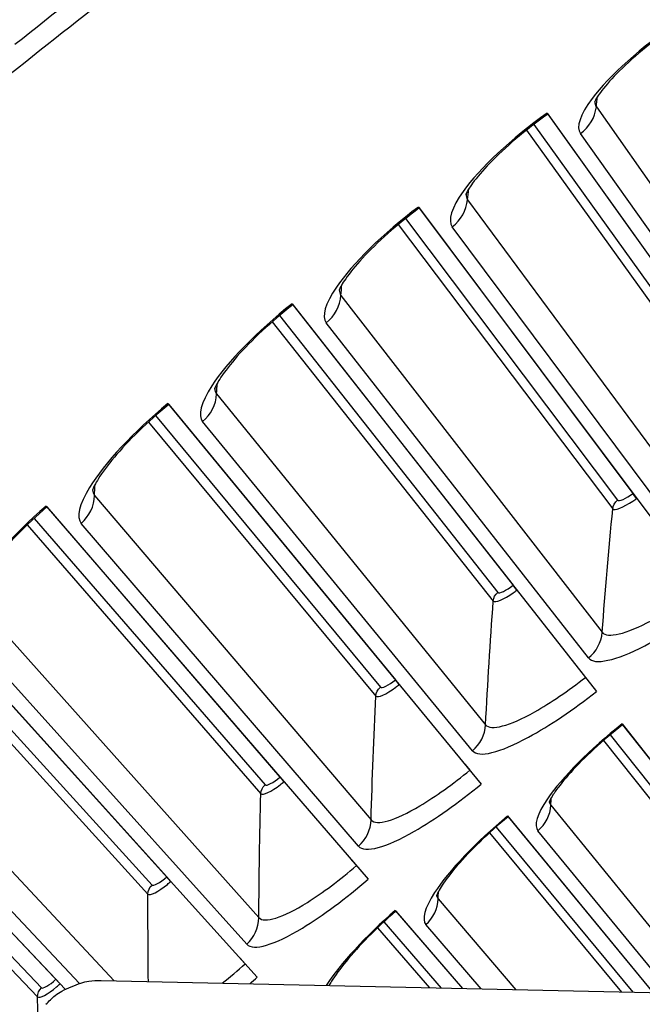
# Model space of a CAD drawing. Units: inches. Extents: x 2 to 86, y 1 to 67.
# Drawn here: x 14.9 to 15.7, y 24.2 to 25.6 of the extents above; entities that cross this region are included whole.
import ezdxf

# ---------------------------------------------------------------- set-up
doc = ezdxf.new("R2010")
doc.units = ezdxf.units.IN
doc.header["$LTSCALE"] = 4
doc.header["$MEASUREMENT"] = 0
doc.layers.add('Visible (ANSI)', color=7, linetype='Continuous')
doc.layers.add('Visible Narrow (ANSI)', color=7, linetype='Continuous')

msp = doc.modelspace()

# ---------------------------------------------------------------- linework, layer by layer
at = {"layer": 'Visible (ANSI)'}
for p, q in [((15.61266, 25.444), (16.01604, 24.87807)), ((15.61363, 25.44263), (15.90554, 25.0331)), ((15.4314, 25.31162), (15.84774, 24.75515)), ((15.43241, 25.31027), (15.73369, 24.90759)), ((15.25324, 25.17509), (15.68233, 24.62838)), ((15.25428, 25.17376), (15.56479, 24.77814)), ((15.07829, 25.03448), (15.51988, 24.49783)), ((15.07936, 25.03318), (15.39892, 24.64483)), ((15.73881, 24.90074), (15.73369, 24.90759)), ((14.90663, 24.88987), (15.3605, 24.36356)), ((14.90773, 24.8886), (15.23617, 24.50773)), ((15.57006, 24.77142), (15.56479, 24.77814)), ((14.73836, 24.74134), (15.20425, 24.22564)), ((14.73949, 24.74009), (15.07663, 24.36691)), ((15.66029, 24.65646), (15.66669, 24.64831)), ((15.40435, 24.63824), (15.39892, 24.64483)), ((14.57356, 24.58896), (14.93361, 24.20846)), ((14.57471, 24.58773), (14.92039, 24.22244)), ((15.71831, 24.58254), (16.02023, 24.19785)), ((15.71913, 24.58149), (15.97812, 24.25151)), ((15.49721, 24.52539), (15.50379, 24.51739)), ((15.24175, 24.50126), (15.23617, 24.50773)), ((15.55692, 24.45282), (15.76203, 24.20356)), ((15.55776, 24.4518), (15.76203, 24.20356)), ((15.33719, 24.39059), (15.34395, 24.38274)), ((15.08236, 24.36057), (15.07663, 24.36691)), ((15.39856, 24.31942), (15.49336, 24.20949)), ((15.39943, 24.31842), (15.49335, 24.20949)), ((15.18033, 24.25213), (15.18727, 24.24444)), ((14.92626, 24.21623), (14.92039, 24.22244))]:
    msp.add_line(p, q, dxfattribs=at)
at = {"layer": 'Visible (ANSI)', "color": 84}
msp.add_line((14.98434, 24.22074), (18.48426, 24.14342), dxfattribs=at)
at = {"layer": 'Visible (ANSI)', "flags": 128}
for points in [[(14.86271, 25.54106, -0.0051999), (15.03074, 25.67227, -0.0051999), (15.20145, 25.79995, -0.0051999), (15.37479, 25.92406, -0.0051999), (15.55067, 26.04453, -0.0051999), (15.72902, 26.16132, -0.0051999), (15.90976, 26.27438, -0.0051999), (16.09281, 26.38365, -0.0051999), (16.27809, 26.48909, -0.0051999), (16.46553, 26.59065, -0.0051999), (16.65503, 26.6883, -0.0051999), (16.84653, 26.78198, -0.0051999), (17.03994, 26.87166, -0.0051999), (17.23516, 26.9573, -0.0051999), (17.43213, 27.03886, -0.0051999), (17.63075, 27.1163, -0.0051999), (17.83094, 27.1896, -0.0051999), (18.03261, 27.25871, -0.0051999), (18.23567, 27.32362, -0.0051999), (18.44004, 27.38429, -0.0051999), (18.64563, 27.4407, -0.0051999), (18.85235, 27.49282, -0.0051999)], [(14.76262, 25.42336, -0.0052346), (14.92933, 25.55755, -0.0052346), (15.09882, 25.68822, -0.0052346), (15.271, 25.81531, -0.0052346), (15.44581, 25.93877, -0.0052346), (15.62316, 26.05855, -0.0052346), (15.80299, 26.17458, -0.0052346), (15.9852, 26.28683, -0.0052346), (16.16972, 26.39523, -0.0052346), (16.35647, 26.49975, -0.0052346), (16.54537, 26.60034, -0.0052346), (16.73633, 26.69694, -0.0052346), (16.92928, 26.78953, -0.0052346), (17.12412, 26.87806, -0.0052346), (17.32077, 26.96249, -0.0052346), (17.51915, 27.04279, -0.0052346), (17.71916, 27.11891, -0.0052346), (17.92072, 27.19083, -0.0052346), (18.12375, 27.25852, -0.0052346), (18.32814, 27.32193, -0.0052346), (18.53383, 27.38106, -0.0052346), (18.7407, 27.43586, -0.0052346), (18.94867, 27.48633, -0.0052346)]]:
    msp.add_lwpolyline(points, format="xyb", dxfattribs=at)
at = {"layer": 'Visible (ANSI)', "color": 84, "flags": 128}
msp.add_lwpolyline([(14.90637, 24.1872, -0.0354363), (14.91933, 24.1995, -0.0553419), (14.92893, 24.20577, -0.0153522), (14.94215, 24.21194, -0.0154974), (14.95561, 24.21724, -0.0558744), (14.96662, 24.21986, -0.0356092), (14.98434, 24.22074)], format="xyb", dxfattribs=at)
at = {"layer": 'Visible (ANSI)'}
for radius, start, end in [(11.5, 180.118962, 180.018962), (11.48, 13.660321, 13.560321), (11.475, 180.118962, 180.018962), (11.455, 13.660321, 13.560321)]:
    msp.add_arc((21.25468, 17.52861), radius, start, end, dxfattribs=at)
for points, knots in [([(15.79787, 25.57077), (15.78196, 25.55997), (15.7663, 25.54836), (15.73826, 25.52563), (15.72545, 25.51421), (15.70444, 25.49344), (15.6958, 25.4837), (15.68713, 25.47239), (15.68496, 25.46926), (15.68196, 25.46451), (15.68097, 25.4627), (15.67987, 25.46048), (15.67964, 25.45987), (15.67962, 25.45981), (15.67962, 25.45981), (15.67962, 25.45981)], [0, 0, 0, 0, 0.13531048, 0.13531048, 0.26752596, 0.26752596, 0.39488465, 0.39488465, 0.45072959, 0.45072959, 0.49782044, 0.49782044, 0.53688845, 0.53688845, 0.53860588, 0.53860588, 0.53860588, 0.53860588]), ([(15.61363, 25.44263), (15.59798, 25.43147), (15.58259, 25.4195), (15.55509, 25.39613), (15.54254, 25.38441), (15.52202, 25.36316), (15.5136, 25.35323), (15.5052, 25.34172), (15.5031, 25.33854), (15.50021, 25.33372), (15.49926, 25.3319), (15.49821, 25.32964), (15.498, 25.32903), (15.49798, 25.32898), (15.49798, 25.32897), (15.49798, 25.32897)], [0, 0, 0, 0, 0.13531048, 0.13531048, 0.26752596, 0.26752596, 0.39488466, 0.39488466, 0.45072959, 0.45072959, 0.49782045, 0.49782045, 0.53688846, 0.53688846, 0.53860589, 0.53860589, 0.53860589, 0.53860589]), ([(15.43241, 25.31027), (15.41701, 25.29876), (15.40191, 25.28643), (15.37495, 25.26243), (15.36268, 25.25043), (15.34265, 25.22871), (15.33447, 25.21859), (15.32633, 25.20688), (15.32431, 25.20366), (15.32153, 25.19877), (15.32062, 25.19693), (15.31963, 25.19465), (15.31942, 25.19403), (15.31941, 25.19398), (15.31941, 25.19398), (15.31941, 25.19398)], [0, 0, 0, 0, 0.13531049, 0.13531049, 0.26752596, 0.26752596, 0.39488467, 0.39488467, 0.4507296, 0.4507296, 0.49782046, 0.49782046, 0.53688847, 0.53688847, 0.5386059, 0.5386059, 0.5386059, 0.5386059]), ([(15.25428, 25.17377), (15.23916, 25.1619), (15.22434, 25.14923), (15.19795, 25.12461), (15.18596, 25.11233), (15.16644, 25.09015), (15.15849, 25.07984), (15.15063, 25.06795), (15.14868, 25.06468), (15.14601, 25.05974), (15.14515, 25.05787), (15.1442, 25.05557), (15.14402, 25.05494), (15.144, 25.05489), (15.144, 25.05489), (15.144, 25.05489)], [0, 0, 0, 0, 0.13531049, 0.13531049, 0.26752597, 0.26752597, 0.39488467, 0.39488467, 0.45072961, 0.45072961, 0.49782047, 0.49782047, 0.53688848, 0.53688848, 0.5386059, 0.5386059, 0.5386059, 0.5386059]), ([(15.07936, 25.03318), (15.06452, 25.02097), (15.05, 25.00796), (15.02417, 24.98274), (15.01247, 24.97018), (14.99347, 24.94756), (14.98576, 24.93707), (14.97818, 24.925), (14.9763, 24.92169), (14.97375, 24.91668), (14.97293, 24.91479), (14.97204, 24.91248), (14.97187, 24.91185), (14.97185, 24.91179), (14.97185, 24.91179), (14.97185, 24.91179)], [0, 0, 0, 0, 0.13531049, 0.13531049, 0.26752597, 0.26752597, 0.39488468, 0.39488468, 0.45072961, 0.45072961, 0.49782047, 0.49782047, 0.53688849, 0.53688849, 0.53860591, 0.53860591, 0.53860591, 0.53860591]), ([(14.90773, 24.8886), (14.89317, 24.87604), (14.87896, 24.8627), (14.85372, 24.83689), (14.84231, 24.82407), (14.82384, 24.80102), (14.81638, 24.79035), (14.80907, 24.77811), (14.80727, 24.77476), (14.80484, 24.76969), (14.80406, 24.76778), (14.80322, 24.76544), (14.80307, 24.76481), (14.80305, 24.76476), (14.80305, 24.76476), (14.80305, 24.76476)], [0, 0, 0, 0, 0.13531049, 0.13531049, 0.26752597, 0.26752597, 0.39488468, 0.39488468, 0.45072962, 0.45072962, 0.49782048, 0.49782048, 0.5368885, 0.5368885, 0.53860592, 0.53860592, 0.53860592, 0.53860592]), ([(15.71913, 24.58149), (15.70505, 24.57044), (15.69122, 24.55869), (15.66652, 24.53591), (15.65526, 24.52458), (15.63685, 24.50417), (15.6293, 24.4947), (15.62177, 24.48379), (15.61988, 24.48079), (15.61731, 24.47627), (15.61647, 24.47457), (15.61557, 24.47253), (15.61539, 24.47199), (15.61539, 24.47199), (15.61539, 24.47199), (15.61539, 24.47199)], [0, 0, 0, 0, 0.13657187, 0.13657187, 0.27005145, 0.27005145, 0.39883183, 0.39883183, 0.45542515, 0.45542515, 0.50299203, 0.50299203, 0.54203449, 0.54203449, 0.54204655, 0.54204655, 0.54204655, 0.54204655]), ([(15.55776, 24.4518), (15.54394, 24.44043), (15.53038, 24.42835), (15.50621, 24.40502), (15.49522, 24.39343), (15.47728, 24.3726), (15.46995, 24.36295), (15.46268, 24.35188), (15.46087, 24.34883), (15.4584, 24.34426), (15.4576, 24.34254), (15.45674, 24.34047), (15.45657, 24.33993), (15.45657, 24.33993), (15.45657, 24.33993), (15.45657, 24.33993)], [0, 0, 0, 0, 0.13657187, 0.13657187, 0.27005145, 0.27005145, 0.39883184, 0.39883184, 0.45542516, 0.45542516, 0.50299204, 0.50299204, 0.5420345, 0.5420345, 0.54204656, 0.54204656, 0.54204656, 0.54204656]), ([(15.39943, 24.31842), (15.38587, 24.30673), (15.3726, 24.29434), (15.34897, 24.27045), (15.33825, 24.25861), (15.3208, 24.23737), (15.31369, 24.22757), (15.30745, 24.21756), (15.30624, 24.2155), (15.30521, 24.21365)], [0, 0, 0, 0, 0.13657187, 0.13657187, 0.27005145, 0.27005145, 0.39883184, 0.39883184, 0.43505301, 0.43505301, 0.43505301, 0.43505301])]:
    msp.add_open_spline(points, degree=3, knots=knots, dxfattribs=at)
at = {"layer": 'Visible Narrow (ANSI)'}
for p, q in [((15.68206, 25.45272), (16.02784, 24.96103)), ((15.59407, 25.42816), (15.88361, 25.02408)), ((15.5835, 25.41989), (15.87653, 25.01215)), ((16.00683, 24.92577), (15.65966, 25.41513)), ((15.50058, 25.32194), (15.85762, 24.83836)), ((15.40281, 25.28684), (15.70517, 24.88597)), ((15.41318, 25.29535), (15.71198, 24.89807)), ((15.83743, 24.80263), (15.47906, 25.28385)), ((15.32217, 25.18701), (15.69028, 24.7118)), ((15.22524, 25.14966), (15.53678, 24.75588)), ((15.23541, 25.1584), (15.5433, 24.76813)), ((15.67092, 24.67561), (15.30153, 25.14842)), ((15.14693, 25.04799), (15.52591, 24.58141)), ((15.05088, 25.00841), (15.37143, 24.62193)), ((15.06084, 25.01739), (15.37767, 24.63432)), ((15.50739, 24.54478), (15.12718, 25.00894)), ((14.97494, 24.90496), (15.36459, 24.44725)), ((14.88958, 24.87238), (15.21517, 24.49673)), ((14.87983, 24.86317), (15.20921, 24.48419)), ((15.34693, 24.41021), (14.9561, 24.86546)), ((14.80629, 24.758), (15.20642, 24.30941)), ((14.72172, 24.72346), (15.05589, 24.35543)), ((15.18961, 24.27197), (14.78838, 24.71808)), ((14.71218, 24.71402), (15.05022, 24.34275)), ((14.64109, 24.60718), (15.00252, 24.22034)), ((14.55733, 24.57069), (14.89991, 24.21048)), ((14.9539, 24.21677), (14.6241, 24.56686)), ((15.7017, 24.56734), (15.95841, 24.24194)), ((14.54801, 24.56105), (14.89454, 24.19768)), ((15.69229, 24.55931), (15.95236, 24.23058)), ((15.61795, 24.46809), (15.83412, 24.20197)), ((15.53144, 24.429), (15.71761, 24.20454)), ((15.54066, 24.43725), (15.73342, 24.20419)), ((15.78736, 24.203), (15.59973, 24.43205)), ((15.45923, 24.33609), (15.56841, 24.20784)), ((15.38266, 24.30348), (15.46355, 24.21015)), ((15.37364, 24.29502), (15.44708, 24.21052)), ((15.51973, 24.20891), (15.44184, 24.29964))]:
    msp.add_line(p, q, dxfattribs=at)
for points, knots in [([(15.79692, 25.57216), (15.74577, 25.53745), (15.6999, 25.49635), (15.67613, 25.46462), (15.6591, 25.44189), (15.65326, 25.42416), (15.65966, 25.41513)], [1.5707963, 1.5707963, 1.5707963, 1.5707963, 2.4851799, 2.4851799, 2.4851799, 3.1415927, 3.1415927, 3.1415927, 3.1415927]), ([(15.61266, 25.444), (15.56232, 25.40812), (15.51742, 25.36597), (15.49438, 25.33369), (15.47788, 25.31058), (15.47245, 25.29272), (15.47906, 25.28385)], [1.5707963, 1.5707963, 1.5707963, 1.5707963, 2.4851799, 2.4851799, 2.4851799, 3.1415927, 3.1415927, 3.1415927, 3.1415927]), ([(15.4314, 25.31162), (15.3819, 25.27459), (15.33798, 25.23141), (15.3157, 25.19861), (15.29974, 25.17512), (15.29472, 25.15714), (15.30153, 25.14842)], [1.5707963, 1.5707963, 1.5707963, 1.5707963, 2.4851799, 2.4851799, 2.4851799, 3.1415927, 3.1415927, 3.1415927, 3.1415927]), ([(15.25324, 25.17509), (15.20461, 25.13692), (15.16171, 25.09274), (15.14019, 25.05944), (15.12477, 25.03558), (15.12017, 25.01749), (15.12718, 25.00894)], [1.5707963, 1.5707963, 1.5707963, 1.5707963, 2.4851799, 2.4851799, 2.4851799, 3.1415927, 3.1415927, 3.1415927, 3.1415927]), ([(15.07829, 25.03448), (15.03056, 24.9952), (14.98868, 24.95004), (14.96794, 24.91625), (14.95307, 24.89205), (14.94889, 24.87386), (14.9561, 24.86546)], [1.5707963, 1.5707963, 1.5707963, 1.5707963, 2.4851799, 2.4851799, 2.4851799, 3.1415927, 3.1415927, 3.1415927, 3.1415927]), ([(15.70517, 24.88597), (15.70752, 24.88287), (15.72011, 24.88778), (15.73357, 24.89699), (15.73533, 24.89819), (15.73708, 24.89945), (15.73881, 24.90074)], [1.5707963, 1.5707963, 1.5707963, 1.5707963, 2.9603056, 2.9603056, 2.9603056, 3.1415927, 3.1415927, 3.1415927, 3.1415927]), ([(14.90663, 24.88987), (14.85982, 24.8495), (14.819, 24.80338), (14.79904, 24.76912), (14.78474, 24.74458), (14.78098, 24.7263), (14.78838, 24.71808)], [1.5707963, 1.5707963, 1.5707963, 1.5707963, 2.4851799, 2.4851799, 2.4851799, 3.1415927, 3.1415927, 3.1415927, 3.1415927]), ([(15.69028, 24.7118), (15.69731, 24.70272), (15.72417, 24.70931), (15.76005, 24.72852), (15.78249, 24.74053), (15.80812, 24.75715), (15.83257, 24.77544)], [1.5707963, 1.5707963, 1.5707963, 1.5707963, 2.5368431, 2.5368431, 2.5368431, 3.1415927, 3.1415927, 3.1415927, 3.1415927]), ([(15.53678, 24.75588), (15.53919, 24.75283), (15.55167, 24.75803), (15.56491, 24.76755), (15.56664, 24.76879), (15.56837, 24.77009), (15.57006, 24.77142)], [1.5707963, 1.5707963, 1.5707963, 1.5707963, 2.9603056, 2.9603056, 2.9603056, 3.1415927, 3.1415927, 3.1415927, 3.1415927]), ([(15.67092, 24.67561), (15.67925, 24.66495), (15.70946, 24.67173), (15.75059, 24.69298), (15.78007, 24.7082), (15.81475, 24.73047), (15.84774, 24.75515)], [-3.1415927, -3.1415927, -3.1415927, -3.1415927, -2.2272091, -2.2272091, -2.2272091, -1.5707963, -1.5707963, -1.5707963, -1.5707963]), ([(15.52591, 24.58141), (15.53315, 24.57249), (15.55984, 24.5797), (15.59527, 24.59973), (15.61743, 24.61226), (15.64267, 24.62946), (15.66669, 24.64831)], [1.5707963, 1.5707963, 1.5707963, 1.5707963, 2.5368431, 2.5368431, 2.5368431, 3.1415927, 3.1415927, 3.1415927, 3.1415927]), ([(15.37143, 24.62193), (15.37391, 24.61893), (15.38627, 24.62443), (15.39928, 24.63424), (15.40098, 24.63553), (15.40268, 24.63686), (15.40435, 24.63824)], [1.5707963, 1.5707963, 1.5707963, 1.5707963, 2.9603056, 2.9603056, 2.9603056, 3.1415927, 3.1415927, 3.1415927, 3.1415927]), ([(15.50739, 24.54478), (15.51596, 24.53432), (15.54601, 24.54179), (15.58663, 24.56398), (15.61575, 24.57988), (15.64991, 24.60294), (15.68233, 24.62838)], [-3.1415927, -3.1415927, -3.1415927, -3.1415927, -2.2272091, -2.2272091, -2.2272091, -1.5707963, -1.5707963, -1.5707963, -1.5707963]), ([(15.71831, 24.58254), (15.67345, 24.54733), (15.63353, 24.50699), (15.61313, 24.47695), (15.59851, 24.45542), (15.59376, 24.43934), (15.59973, 24.43205)], [1.5707963, 1.5707963, 1.5707963, 1.5707963, 2.4851799, 2.4851799, 2.4851799, 3.1415927, 3.1415927, 3.1415927, 3.1415927]), ([(15.36459, 24.44725), (15.37204, 24.43851), (15.39856, 24.44633), (15.43351, 24.46717), (15.45537, 24.48021), (15.48021, 24.49799), (15.50379, 24.51739)], [1.5707963, 1.5707963, 1.5707963, 1.5707963, 2.5368431, 2.5368431, 2.5368431, 3.1415927, 3.1415927, 3.1415927, 3.1415927]), ([(15.20921, 24.48419), (15.21177, 24.48126), (15.22399, 24.48704), (15.23678, 24.49715), (15.23845, 24.49847), (15.24011, 24.49985), (15.24175, 24.50126)], [1.5707963, 1.5707963, 1.5707963, 1.5707963, 2.9603056, 2.9603056, 2.9603056, 3.1415927, 3.1415927, 3.1415927, 3.1415927]), ([(15.34693, 24.41021), (15.35573, 24.39995), (15.3856, 24.40811), (15.4257, 24.43123), (15.45445, 24.44781), (15.48807, 24.47165), (15.51988, 24.49783)], [-3.1415927, -3.1415927, -3.1415927, -3.1415927, -2.2272091, -2.2272091, -2.2272091, -1.5707963, -1.5707963, -1.5707963, -1.5707963]), ([(15.55692, 24.45282), (15.51288, 24.41659), (15.4739, 24.37534), (15.4542, 24.34483), (15.44008, 24.32298), (15.43571, 24.30679), (15.44184, 24.29964)], [1.5707963, 1.5707963, 1.5707963, 1.5707963, 2.4851799, 2.4851799, 2.4851799, 3.1415927, 3.1415927, 3.1415927, 3.1415927]), ([(15.20642, 24.30941), (15.21406, 24.30084), (15.24039, 24.30927), (15.27486, 24.33092), (15.29641, 24.34445), (15.32083, 24.3628), (15.34395, 24.38274)], [1.5707963, 1.5707963, 1.5707963, 1.5707963, 2.5368431, 2.5368431, 2.5368431, 3.1415927, 3.1415927, 3.1415927, 3.1415927]), ([(15.05022, 24.34275), (15.05284, 24.33988), (15.06494, 24.34594), (15.07748, 24.35635), (15.07912, 24.3577), (15.08076, 24.35912), (15.08236, 24.36057)], [1.5707963, 1.5707963, 1.5707963, 1.5707963, 2.9603056, 2.9603056, 2.9603056, 3.1415927, 3.1415927, 3.1415927, 3.1415927]), ([(15.18961, 24.27197), (15.19865, 24.26191), (15.22832, 24.27076), (15.26788, 24.2948), (15.29623, 24.31204), (15.32929, 24.33665), (15.3605, 24.36356)], [-3.1415927, -3.1415927, -3.1415927, -3.1415927, -2.2272091, -2.2272091, -2.2272091, -1.5707963, -1.5707963, -1.5707963, -1.5707963]), ([(14.89454, 24.19768), (14.89723, 24.19487), (14.90918, 24.2012), (14.92148, 24.2119), (14.92309, 24.21329), (14.92469, 24.21474), (14.92626, 24.21623)], [1.5707963, 1.5707963, 1.5707963, 1.5707963, 2.9603056, 2.9603056, 2.9603056, 3.1415927, 3.1415927, 3.1415927, 3.1415927])]:
    msp.add_open_spline(points, degree=3, knots=knots, dxfattribs=at)
for points in [[(15.68206, 25.45272), (15.68266, 25.45766), (15.68327, 25.4626), (15.68388, 25.46754)], [(15.65966, 25.41513), (15.6719, 25.42382), (15.68024, 25.43781), (15.68206, 25.45272)], [(15.68008, 25.46083), (15.67991, 25.45758), (15.68056, 25.45486), (15.68206, 25.45272)], [(15.49841, 25.33), (15.49832, 25.32675), (15.49903, 25.32404), (15.50058, 25.32194)], [(15.50058, 25.32194), (15.50107, 25.32689), (15.50156, 25.33184), (15.50206, 25.3368)], [(15.47906, 25.28385), (15.49109, 25.29281), (15.49911, 25.30699), (15.50058, 25.32194)], [(15.31982, 25.19501), (15.3198, 25.19176), (15.32058, 25.18907), (15.32217, 25.18701)], [(15.32217, 25.18701), (15.32255, 25.19197), (15.32293, 25.19693), (15.32331, 25.20189)], [(15.30153, 25.14842), (15.31336, 25.15766), (15.32104, 25.17202), (15.32217, 25.18701)], [(15.14439, 25.05594), (15.14444, 25.05268), (15.14528, 25.05001), (15.14693, 25.04799)], [(15.14693, 25.04799), (15.14719, 25.05295), (15.14745, 25.05792), (15.14772, 25.06289)], [(15.12718, 25.00894), (15.13879, 25.01845), (15.14614, 25.03298), (15.14693, 25.04799)], [(14.97221, 24.91285), (14.97234, 24.9096), (14.97325, 24.90694), (14.97494, 24.90496)], [(14.97494, 24.90496), (14.97508, 24.90993), (14.97523, 24.9149), (14.97538, 24.91988)], [(14.9561, 24.86546), (14.96749, 24.87524), (14.9745, 24.88994), (14.97494, 24.90496)], [(15.70517, 24.88597), (15.70562, 24.89069), (15.70816, 24.8952), (15.71198, 24.89807)], [(15.71198, 24.89807), (15.71368, 24.8958), (15.72402, 24.90035), (15.73369, 24.90759)], [(15.69028, 24.7118), (15.69465, 24.76972), (15.69962, 24.82778), (15.70517, 24.88597)], [(15.5433, 24.76813), (15.54506, 24.7659), (15.55528, 24.77068), (15.56479, 24.77814)], [(15.53678, 24.75588), (15.53712, 24.7606), (15.53955, 24.76517), (15.5433, 24.76813)], [(15.52591, 24.58141), (15.52894, 24.63941), (15.53256, 24.69757), (15.53678, 24.75588)], [(15.67092, 24.67561), (15.68202, 24.68427), (15.68922, 24.69774), (15.69028, 24.7118)], [(15.37143, 24.62193), (15.37166, 24.62666), (15.37398, 24.63128), (15.37767, 24.63432)], [(15.37767, 24.63432), (15.37947, 24.63214), (15.38959, 24.63716), (15.39892, 24.64483)], [(15.36459, 24.44725), (15.36629, 24.50531), (15.36856, 24.56354), (15.37143, 24.62193)], [(15.50739, 24.54478), (15.51828, 24.5537), (15.52518, 24.56733), (15.52591, 24.58141)], [(15.20921, 24.48419), (15.20934, 24.48893), (15.21156, 24.4936), (15.21517, 24.49673)], [(15.21517, 24.49673), (15.21702, 24.49459), (15.22702, 24.49984), (15.23617, 24.50773)], [(15.20642, 24.30941), (15.20677, 24.36749), (15.2077, 24.42576), (15.20921, 24.48419)], [(15.59973, 24.43205), (15.61045, 24.44083), (15.61723, 24.45424), (15.61795, 24.46809)], [(15.616, 24.47347), (15.61616, 24.4713), (15.61681, 24.4695), (15.61795, 24.46809)], [(15.61795, 24.46809), (15.61813, 24.47151), (15.61831, 24.47493), (15.6185, 24.47835)], [(15.34693, 24.41021), (15.35761, 24.41937), (15.36418, 24.43316), (15.36459, 24.44725)], [(15.05589, 24.35543), (15.05779, 24.35333), (15.06767, 24.35881), (15.07663, 24.36691)], [(15.05074, 24.21927), (15.05028, 24.26034), (15.05011, 24.3015), (15.05022, 24.34275)], [(15.05022, 24.34275), (15.05024, 24.34749), (15.05235, 24.35222), (15.05589, 24.35543)], [(15.45923, 24.33609), (15.45933, 24.33952), (15.45943, 24.34294), (15.45953, 24.34636)], [(15.44184, 24.29964), (15.45235, 24.30866), (15.45882, 24.32223), (15.45923, 24.33609)], [(15.45715, 24.34142), (15.45736, 24.33926), (15.45805, 24.33747), (15.45923, 24.33609)], [(15.39856, 24.31942), (15.3575, 24.28401), (15.32112, 24.24418), (15.3013, 24.21374)], [(15.18961, 24.27197), (15.20007, 24.28138), (15.20633, 24.29531), (15.20642, 24.30941)], [(15.15491, 24.21699), (15.16571, 24.22557), (15.17664, 24.23483), (15.18727, 24.24444)], [(14.89991, 24.21048), (14.90187, 24.20842), (14.91161, 24.21413), (14.92039, 24.22244)], [(15.19354, 24.21612), (15.19713, 24.21926), (15.2007, 24.22244), (15.20425, 24.22564)], [(14.89454, 24.19768), (14.89445, 24.20242), (14.89645, 24.20719), (14.89991, 24.21048)], [(14.89501, 24.1761), (14.89484, 24.18329), (14.89469, 24.19048), (14.89454, 24.19768)]]:
    msp.add_open_spline(points, degree=3, dxfattribs=at)

doc.saveas('drawing.dxf')
